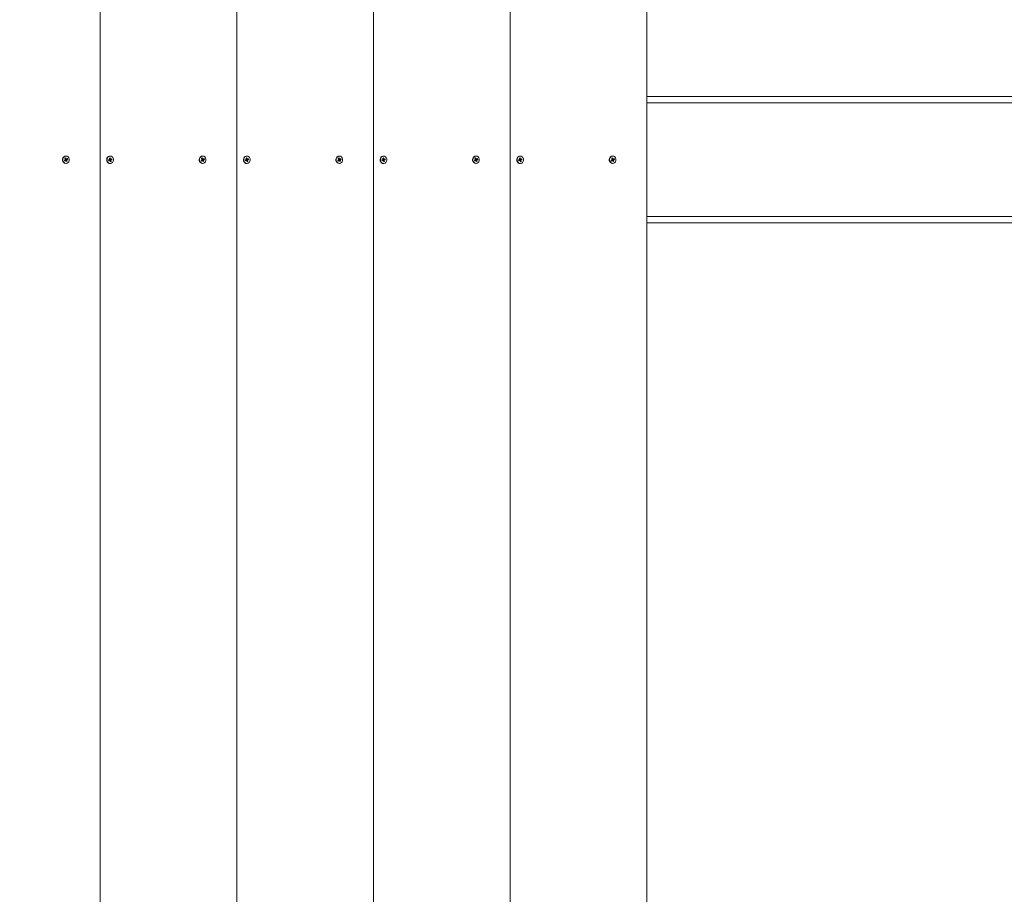
# Model space of a CAD drawing. Units: millimetres. Extents: x -734 to 6421, y -771 to 6221.
# Drawn here: x 1602 to 2187, y 1320 to 1839 of the extents above; entities that cross this region are included whole.
import ezdxf

# ---------------------------------------------------------------- set-up
doc = ezdxf.new("R2010")
doc.units = ezdxf.units.MM
doc.header["$LTSCALE"] = 45
doc.header["$PDSIZE"] = -1
doc.linetypes.add('SLD-Сплошная', pattern=[0])
doc.layers.add('ПРИМЕЧАНИЯ', color=7, linetype='SLD-Сплошная')
doc.styles.add('SLDTEXTSTYLE1', font='isocpeui.ttf')
doc.dimstyles.new('SLDDIMSTYLE2', dxfattribs={"dimtxt": 135, "dimasz": 135, "dimexe": 0, "dimexo": 0.0625, "dimgap": 33.75, "dimtad": 2, "dimdec": 0, "dimlfac": 1.333333, "dimrnd": 1e-09, "dimzin": 12, "dimdsep": 46, "dimtxsty": 'SLDTEXTSTYLE1', "dimsah": 1, "dimcen": 0.09, "dimadec": 0, "dimazin": 3, "dimtfac": 1, "dimtdec": 3, "dimtofl": 0, "dimtmove": 0, "dimatfit": 3, "dimfxl": 1, "dimfrac": 2, "dimtolj": 1, "dimtzin": 12, "dimarcsym": 0})

# ---------------------------------------------------------------- blocks, each defined once
blk = doc.blocks.new('_D_2')
at = {"layer": 'Defpoints', "color": 0, "transparency": 16777216}
for p in [(4818.23, 5839.27), (1974.23, -304.73), (6398.43, -304.73)]:
    blk.add_point(p, dxfattribs=at)
at = {"layer": 'ПРИМЕЧАНИЯ', "color": 0, "lineweight": -2, "transparency": 16777216}
for p, q in [((4818.29, 5839.27), (6398.43, 5839.27)), ((6398.43, 5704.27), (6398.43, -169.73)), ((1974.29, -304.73), (6398.43, -304.73))]:
    blk.add_line(p, q, dxfattribs=at)
at = {"layer": 'ПРИМЕЧАНИЯ', "color": 0, "transparency": 16777216}
for points in [[(6375.93, 5704.27), (6420.93, 5704.27), (6398.43, 5839.27)], [(6375.93, -169.73), (6420.93, -169.73), (6398.43, -304.73)]]:
    blk.add_solid(points, dxfattribs=at)
at = {"layer": 'ПРИМЕЧАНИЯ', "color": 0, "transparency": 16777216, "insert": (6229.68, 2767.27), "char_height": 135, "attachment_point": 2, "rotation": 90, "style": 'SLDTEXTSTYLE1'}
blk.add_mtext('\\A1;8192', dxfattribs=at)
blk = doc.blocks.new('_D_3')
at = {"layer": 'Defpoints', "color": 0, "transparency": 16777216}
for p in [(5943.23, 3664.27), (-325.01, 820.27), (-325.01, -748.79)]:
    blk.add_point(p, dxfattribs=at)
at = {"layer": 'ПРИМЕЧАНИЯ', "color": 0, "lineweight": -2, "transparency": 16777216}
for p, q in [((5943.23, 3664.2), (5943.23, -748.79)), ((-325.01, 820.2), (-325.01, -748.79)), ((5808.23, -748.79), (-190.01, -748.79))]:
    blk.add_line(p, q, dxfattribs=at)
at = {"layer": 'ПРИМЕЧАНИЯ', "color": 0, "transparency": 16777216}
for points in [[(-190.01, -726.29), (-190.01, -771.29), (-325.01, -748.79)], [(5808.23, -726.29), (5808.23, -771.29), (5943.23, -748.79)]]:
    blk.add_solid(points, dxfattribs=at)
at = {"layer": 'ПРИМЕЧАНИЯ', "color": 0, "transparency": 16777216, "insert": (2809.11, -580.04), "char_height": 135, "attachment_point": 2, "style": 'SLDTEXTSTYLE1'}
blk.add_mtext('\\A1;8358', dxfattribs=at)
blk = doc.blocks.new('_D_4')
at = {"layer": 'Defpoints', "color": 0, "transparency": 16777216}
for p in [(3643.99, 4714.27), (-562.69, 820.27), (799.99, 820.27)]:
    blk.add_point(p, dxfattribs=at)
at = {"layer": 'ПРИМЕЧАНИЯ', "color": 0, "lineweight": -2, "transparency": 16777216}
for p, q in [((3643.93, 4714.27), (-562.69, 4714.27)), ((-562.69, 4579.27), (-562.69, 955.27)), ((799.93, 820.27), (-562.69, 820.27))]:
    blk.add_line(p, q, dxfattribs=at)
at = {"layer": 'ПРИМЕЧАНИЯ', "color": 0, "transparency": 16777216}
for points in [[(-585.19, 4579.27), (-540.19, 4579.27), (-562.69, 4714.27)], [(-585.19, 955.27), (-540.19, 955.27), (-562.69, 820.27)]]:
    blk.add_solid(points, dxfattribs=at)
at = {"layer": 'ПРИМЕЧАНИЯ', "color": 0, "transparency": 16777216, "insert": (-731.44, 2767.27), "char_height": 135, "attachment_point": 2, "rotation": 90, "style": 'SLDTEXTSTYLE1'}
blk.add_mtext('\\A1;5192', dxfattribs=at)

msp = doc.modelspace()

# ---------------------------------------------------------------- linework, layer by layer
at = {"color": 7, "linetype": 'SLD-Сплошная', "lineweight": 15}
for p, q in [((1649.42, 820.27), (1649.42, 1870.27)), ((1730.61, 820.27), (1730.61, 1870.27)), ((1811.8, 820.27), (1811.8, 1870.27)), ((1892.99, 820.27), (1892.99, 1870.27)), ((1974.23, 820.27), (1974.23, 1870.27))]:
    msp.add_line(p, q, dxfattribs=at)
at = {"linetype": 'SLD-Сплошная', "lineweight": 15}
for p, q in [((1974.23, 1793.77), (3726.06, 1793.77)), ((3724.65, 1790.02), (1974.23, 1790.02)), ((1628.23, 1755.94), (1628.65, 1756.22)), ((1628.46, 1755.48), (1628.23, 1755.94)), ((1628.39, 1755.77), (1628.29, 1755.98)), ((1628.39, 1755.76), (1628.46, 1755.48)), ((1628.39, 1755.76), (1628.88, 1755.76)), ((1628.88, 1755.76), (1628.46, 1755.48)), ((1629.01, 1755.8), (1628.5, 1755.8)), ((1628.51, 1757.11), (1628.9, 1757.37)), ((1628.75, 1756.63), (1628.51, 1757.11)), ((1628.52, 1756.48), (1628.78, 1756.48)), ((1628.75, 1756.33), (1628.52, 1756.48)), ((1628.65, 1756.86), (1628.65, 1756.86)), ((1628.66, 1756.89), (1628.9, 1757.37)), ((1628.66, 1756.89), (1629.14, 1756.89)), ((1628.86, 1756.73), (1629.37, 1756.73)), ((1628.86, 1756.73), (1629.19, 1756.3)), ((1629.11, 1755.93), (1628.88, 1755.76)), ((1628.9, 1757.37), (1629.14, 1756.89)), ((1629, 1758.48), (1629, 1758.48)), ((1629.01, 1755.5), (1629.01, 1755.8)), ((1629.14, 1755.76), (1629.01, 1755.5)), ((1629.14, 1755.91), (1629.87, 1755.42)), ((1629.14, 1755.91), (1629.63, 1755.91)), ((1629.19, 1756.3), (1629.85, 1756.06)), ((1629.47, 1755.16), (1629.23, 1755.65)), ((1629.24, 1756.78), (1629.37, 1757.03)), ((1629.24, 1756.32), (1630.15, 1756.6)), ((1629.24, 1756.32), (1629.72, 1756.32)), ((1629.37, 1757.03), (1629.37, 1756.73)), ((1629.87, 1755.42), (1629.47, 1755.16)), ((1629.5, 1756.77), (1629.92, 1757.05)), ((1629.85, 1756.06), (1629.59, 1756.06)), ((1629.63, 1756.21), (1629.85, 1756.06)), ((1629.63, 1755.91), (1629.87, 1755.42)), ((1630.15, 1756.6), (1629.72, 1756.32)), ((1629.92, 1757.05), (1630.15, 1756.6)), ((1654.42, 1756.21), (1654.89, 1756.37)), ((1654.54, 1755.71), (1654.42, 1756.21)), ((1654.52, 1755.87), (1654.42, 1756.21)), ((1654.52, 1755.86), (1654.54, 1755.71)), ((1654.52, 1755.86), (1655.01, 1755.86)), ((1655.01, 1755.86), (1654.54, 1755.71)), ((1655.14, 1755.86), (1654.57, 1755.87)), ((1654.82, 1756.65), (1655.07, 1756.58)), ((1655, 1756.45), (1654.82, 1756.65)), ((1654.93, 1757.28), (1655.37, 1757.42)), ((1655.07, 1756.74), (1654.93, 1757.28)), ((1655.03, 1756.9), (1655.37, 1757.42)), ((1655.03, 1756.9), (1655.5, 1756.88)), ((1655.08, 1755.57), (1655.14, 1755.86)), ((1655.26, 1755.79), (1655.08, 1755.57)), ((1655.25, 1755.82), (1655.14, 1755.86)), ((1655.23, 1758.48), (1655.23, 1758.48)), ((1655.24, 1756.66), (1655.75, 1756.66)), ((1655.24, 1756.66), (1655.42, 1756.16)), ((1655.28, 1755.8), (1655.9, 1755.26)), ((1655.28, 1755.8), (1655.77, 1755.8)), ((1655.46, 1755.11), (1655.33, 1755.65)), ((1655.37, 1757.42), (1655.5, 1756.88)), ((1655.46, 1756.17), (1656.42, 1756.32)), ((1655.46, 1756.17), (1655.95, 1756.17)), ((1655.9, 1755.26), (1655.46, 1755.11)), ((1655.57, 1756.75), (1655.75, 1756.96)), ((1655.75, 1756.96), (1655.69, 1756.67)), ((1656.02, 1755.88), (1655.77, 1755.95)), ((1655.77, 1755.8), (1655.9, 1755.26)), ((1655.82, 1756.67), (1656.29, 1756.83)), ((1655.83, 1756.09), (1656.02, 1755.88)), ((1656.42, 1756.32), (1655.95, 1756.17)), ((1656.29, 1756.83), (1656.42, 1756.32)), ((1709.42, 1755.94), (1709.84, 1756.22)), ((1709.65, 1755.48), (1709.42, 1755.94)), ((1709.58, 1755.77), (1709.42, 1755.94)), ((1709.58, 1755.76), (1709.65, 1755.48)), ((1709.58, 1755.76), (1710.07, 1755.76)), ((1710.07, 1755.76), (1709.65, 1755.48)), ((1710.2, 1755.8), (1709.69, 1755.8)), ((1709.7, 1757.11), (1710.09, 1757.37)), ((1709.94, 1756.63), (1709.7, 1757.11)), ((1709.71, 1756.48), (1709.97, 1756.48)), ((1709.94, 1756.33), (1709.71, 1756.48)), ((1709.84, 1756.86), (1709.84, 1756.86)), ((1709.85, 1756.89), (1710.09, 1757.37)), ((1709.85, 1756.89), (1710.33, 1756.89)), ((1710.05, 1756.73), (1710.56, 1756.73)), ((1710.05, 1756.73), (1710.38, 1756.3)), ((1710.3, 1755.93), (1710.07, 1755.76)), ((1710.09, 1757.37), (1710.33, 1756.89)), ((1710.19, 1758.48), (1710.19, 1758.48)), ((1710.2, 1755.5), (1710.2, 1755.8)), ((1710.33, 1755.76), (1710.2, 1755.5)), ((1710.33, 1755.91), (1711.06, 1755.42)), ((1710.33, 1755.91), (1710.82, 1755.91)), ((1710.38, 1756.3), (1711.04, 1756.06)), ((1710.66, 1755.16), (1710.42, 1755.65)), ((1710.43, 1756.78), (1710.56, 1757.03)), ((1710.43, 1756.32), (1711.34, 1756.6)), ((1710.43, 1756.32), (1710.91, 1756.32)), ((1710.56, 1757.03), (1710.56, 1756.73)), ((1711.06, 1755.42), (1710.66, 1755.16)), ((1710.69, 1756.77), (1711.11, 1757.05)), ((1711.04, 1756.06), (1710.78, 1756.06)), ((1710.82, 1756.21), (1711.04, 1756.06)), ((1710.82, 1755.91), (1711.06, 1755.42)), ((1711.34, 1756.6), (1710.91, 1756.32)), ((1711.11, 1757.05), (1711.34, 1756.6)), ((1735.61, 1756.21), (1736.08, 1756.37)), ((1735.73, 1755.71), (1735.61, 1756.21)), ((1735.71, 1755.87), (1735.61, 1756.21)), ((1735.71, 1755.86), (1735.73, 1755.71)), ((1735.71, 1755.86), (1736.2, 1755.86)), ((1736.2, 1755.86), (1735.73, 1755.71)), ((1736.33, 1755.86), (1735.76, 1755.87)), ((1736.01, 1756.65), (1736.26, 1756.58)), ((1736.19, 1756.45), (1736.01, 1756.65)), ((1736.12, 1757.28), (1736.56, 1757.42)), ((1736.26, 1756.74), (1736.12, 1757.28)), ((1736.22, 1756.9), (1736.56, 1757.42)), ((1736.22, 1756.9), (1736.69, 1756.88)), ((1736.27, 1755.57), (1736.33, 1755.86)), ((1736.45, 1755.79), (1736.27, 1755.57)), ((1736.44, 1755.82), (1736.33, 1755.86)), ((1736.42, 1758.48), (1736.42, 1758.48)), ((1736.43, 1756.66), (1736.88, 1756.67)), ((1736.43, 1756.66), (1736.61, 1756.16)), ((1736.47, 1755.8), (1737.09, 1755.26)), ((1736.47, 1755.8), (1736.96, 1755.8)), ((1736.65, 1755.11), (1736.52, 1755.65)), ((1736.56, 1757.42), (1736.69, 1756.88)), ((1736.65, 1756.17), (1737.61, 1756.32)), ((1736.65, 1756.17), (1737.14, 1756.17)), ((1737.09, 1755.26), (1736.65, 1755.11)), ((1736.76, 1756.75), (1736.94, 1756.96)), ((1736.94, 1756.96), (1736.88, 1756.67)), ((1737.21, 1755.88), (1736.96, 1755.95)), ((1736.96, 1755.8), (1737.09, 1755.26)), ((1737.01, 1756.67), (1737.48, 1756.83)), ((1737.02, 1756.09), (1737.21, 1755.88)), ((1737.61, 1756.32), (1737.14, 1756.17)), ((1737.48, 1756.83), (1737.61, 1756.32)), ((1790.61, 1755.94), (1791.03, 1756.22)), ((1790.84, 1755.48), (1790.61, 1755.94)), ((1790.77, 1755.77), (1790.67, 1755.98)), ((1790.77, 1755.76), (1790.84, 1755.48)), ((1790.77, 1755.76), (1791.26, 1755.76)), ((1791.26, 1755.76), (1790.84, 1755.48)), ((1791.39, 1755.8), (1790.88, 1755.8)), ((1790.89, 1757.11), (1791.28, 1757.37)), ((1791.13, 1756.63), (1790.89, 1757.11)), ((1790.9, 1756.48), (1791.16, 1756.48)), ((1791.13, 1756.33), (1790.9, 1756.48)), ((1791.03, 1756.86), (1791.03, 1756.86)), ((1791.04, 1756.89), (1791.28, 1757.37)), ((1791.04, 1756.89), (1791.52, 1756.89)), ((1791.24, 1756.73), (1791.75, 1756.73)), ((1791.24, 1756.73), (1791.57, 1756.3)), ((1791.49, 1755.93), (1791.26, 1755.76)), ((1791.28, 1757.37), (1791.52, 1756.89)), ((1791.38, 1758.48), (1791.38, 1758.48)), ((1791.39, 1755.5), (1791.39, 1755.8)), ((1791.52, 1755.76), (1791.39, 1755.5)), ((1791.52, 1755.91), (1792.25, 1755.42)), ((1791.52, 1755.91), (1792.01, 1755.91)), ((1791.57, 1756.3), (1792.23, 1756.06)), ((1791.85, 1755.16), (1791.61, 1755.65)), ((1791.62, 1756.78), (1791.75, 1757.03)), ((1791.62, 1756.32), (1792.53, 1756.6)), ((1791.62, 1756.32), (1792.1, 1756.32)), ((1791.75, 1757.03), (1791.75, 1756.73)), ((1792.25, 1755.42), (1791.85, 1755.16)), ((1791.88, 1756.77), (1792.3, 1757.05)), ((1792.23, 1756.06), (1791.97, 1756.06)), ((1792.01, 1756.21), (1792.23, 1756.06)), ((1792.01, 1755.91), (1792.25, 1755.42)), ((1792.53, 1756.6), (1792.1, 1756.32)), ((1792.3, 1757.05), (1792.53, 1756.6)), ((1816.8, 1756.21), (1817.27, 1756.37)), ((1816.92, 1755.71), (1816.8, 1756.21)), ((1816.9, 1755.87), (1816.8, 1756.21)), ((1816.9, 1755.86), (1816.92, 1755.71)), ((1816.9, 1755.86), (1817.39, 1755.86)), ((1817.39, 1755.86), (1816.92, 1755.71)), ((1817.52, 1755.86), (1816.95, 1755.87)), ((1817.2, 1756.65), (1817.45, 1756.58)), ((1817.38, 1756.45), (1817.2, 1756.65)), ((1817.31, 1757.28), (1817.75, 1757.42)), ((1817.45, 1756.74), (1817.31, 1757.28)), ((1817.41, 1756.9), (1817.75, 1757.42)), ((1817.41, 1756.9), (1817.88, 1756.88)), ((1817.46, 1755.57), (1817.52, 1755.86)), ((1817.64, 1755.79), (1817.46, 1755.57)), ((1817.63, 1755.82), (1817.52, 1755.86)), ((1817.61, 1758.48), (1817.61, 1758.48)), ((1817.62, 1756.66), (1818.07, 1756.67)), ((1817.62, 1756.66), (1817.8, 1756.16)), ((1817.66, 1755.8), (1818.28, 1755.26)), ((1817.66, 1755.8), (1818.15, 1755.8)), ((1817.84, 1755.11), (1817.71, 1755.65)), ((1817.75, 1757.42), (1817.88, 1756.88)), ((1817.84, 1756.17), (1818.8, 1756.32)), ((1817.84, 1756.17), (1818.33, 1756.17)), ((1818.28, 1755.26), (1817.84, 1755.11)), ((1817.95, 1756.75), (1818.13, 1756.96)), ((1818.13, 1756.96), (1818.07, 1756.67)), ((1818.4, 1755.88), (1818.15, 1755.95)), ((1818.15, 1755.8), (1818.28, 1755.26)), ((1818.2, 1756.67), (1818.67, 1756.83)), ((1818.21, 1756.09), (1818.4, 1755.88)), ((1818.8, 1756.32), (1818.33, 1756.17)), ((1818.67, 1756.83), (1818.8, 1756.32)), ((1871.8, 1755.94), (1872.22, 1756.22)), ((1872.02, 1755.48), (1871.8, 1755.94)), ((1871.96, 1755.77), (1871.8, 1755.94)), ((1871.96, 1755.76), (1872.02, 1755.48)), ((1871.96, 1755.76), (1872.45, 1755.76)), ((1872.45, 1755.76), (1872.02, 1755.48)), ((1872.58, 1755.8), (1872.07, 1755.8)), ((1872.08, 1757.11), (1872.47, 1757.37)), ((1872.32, 1756.63), (1872.08, 1757.11)), ((1872.09, 1756.48), (1872.35, 1756.48)), ((1872.32, 1756.33), (1872.09, 1756.48)), ((1872.22, 1756.86), (1872.22, 1756.86)), ((1872.23, 1756.89), (1872.47, 1757.37)), ((1872.23, 1756.89), (1872.71, 1756.89)), ((1872.43, 1756.73), (1872.94, 1756.73)), ((1872.43, 1756.73), (1872.76, 1756.3)), ((1872.47, 1757.37), (1872.71, 1756.89)), ((1872.68, 1755.93), (1872.48, 1755.8)), ((1872.57, 1758.48), (1872.57, 1758.48)), ((1872.58, 1755.5), (1872.58, 1755.8)), ((1872.71, 1755.76), (1872.58, 1755.5)), ((1872.71, 1755.91), (1873.44, 1755.42)), ((1872.71, 1755.91), (1873.2, 1755.91)), ((1872.76, 1756.3), (1873.42, 1756.06)), ((1873.04, 1755.16), (1872.8, 1755.65)), ((1872.81, 1756.78), (1872.94, 1757.03)), ((1872.81, 1756.32), (1873.72, 1756.6)), ((1872.81, 1756.32), (1873.29, 1756.32)), ((1872.94, 1757.03), (1872.94, 1756.73)), ((1873.44, 1755.42), (1873.04, 1755.16)), ((1873.07, 1756.77), (1873.49, 1757.05)), ((1873.42, 1756.06), (1873.16, 1756.06)), ((1873.2, 1756.21), (1873.42, 1756.06)), ((1873.2, 1755.91), (1873.44, 1755.42)), ((1873.72, 1756.6), (1873.29, 1756.32)), ((1873.49, 1757.05), (1873.72, 1756.6)), ((1897.99, 1756.21), (1898.46, 1756.37)), ((1898.11, 1755.71), (1897.99, 1756.21)), ((1898.09, 1755.87), (1897.99, 1756.21)), ((1898.09, 1755.86), (1898.11, 1755.71)), ((1898.09, 1755.86), (1898.58, 1755.86)), ((1898.58, 1755.86), (1898.11, 1755.71)), ((1898.71, 1755.86), (1898.14, 1755.87)), ((1898.39, 1756.65), (1898.64, 1756.58)), ((1898.57, 1756.45), (1898.39, 1756.65)), ((1898.5, 1757.28), (1898.94, 1757.42)), ((1898.64, 1756.74), (1898.5, 1757.28)), ((1898.6, 1756.9), (1898.94, 1757.42)), ((1898.6, 1756.9), (1899.07, 1756.88)), ((1898.65, 1755.57), (1898.71, 1755.86)), ((1898.83, 1755.79), (1898.65, 1755.57)), ((1898.82, 1755.82), (1898.74, 1755.8)), ((1898.8, 1758.48), (1898.8, 1758.48)), ((1898.81, 1756.66), (1899.26, 1756.67)), ((1898.81, 1756.66), (1898.99, 1756.16)), ((1898.85, 1755.8), (1899.47, 1755.26)), ((1898.85, 1755.8), (1899.34, 1755.8)), ((1899.03, 1755.11), (1898.9, 1755.65)), ((1898.94, 1757.42), (1899.07, 1756.88)), ((1899.03, 1756.17), (1899.99, 1756.32)), ((1899.03, 1756.17), (1899.52, 1756.17)), ((1899.47, 1755.26), (1899.03, 1755.11)), ((1899.14, 1756.75), (1899.32, 1756.96)), ((1899.32, 1756.96), (1899.26, 1756.67)), ((1899.59, 1755.88), (1899.34, 1755.95)), ((1899.34, 1755.8), (1899.47, 1755.26)), ((1899.39, 1756.67), (1899.86, 1756.83)), ((1899.4, 1756.09), (1899.59, 1755.88)), ((1899.99, 1756.32), (1899.52, 1756.17)), ((1899.86, 1756.83), (1899.99, 1756.32)), ((1952.99, 1755.94), (1953.41, 1756.22)), ((1953.21, 1755.48), (1952.99, 1755.94)), ((1953.15, 1755.77), (1952.99, 1755.94)), ((1953.15, 1755.76), (1953.21, 1755.48)), ((1953.15, 1755.76), (1953.64, 1755.76)), ((1953.64, 1755.76), (1953.21, 1755.48)), ((1953.77, 1755.8), (1953.26, 1755.8)), ((1953.27, 1757.11), (1953.66, 1757.37)), ((1953.51, 1756.63), (1953.27, 1757.11)), ((1953.28, 1756.48), (1953.54, 1756.48)), ((1953.51, 1756.33), (1953.28, 1756.48)), ((1953.41, 1756.86), (1953.41, 1756.86)), ((1953.42, 1756.89), (1953.66, 1757.37)), ((1953.42, 1756.89), (1953.9, 1756.89)), ((1953.62, 1756.73), (1954.13, 1756.73)), ((1953.62, 1756.73), (1953.95, 1756.3)), ((1953.66, 1757.37), (1953.9, 1756.89)), ((1953.87, 1755.93), (1953.67, 1755.8)), ((1953.76, 1758.48), (1953.76, 1758.48)), ((1953.77, 1755.5), (1953.77, 1755.8)), ((1953.9, 1755.76), (1953.77, 1755.5)), ((1953.9, 1755.91), (1954.63, 1755.42)), ((1953.9, 1755.91), (1954.39, 1755.91)), ((1953.95, 1756.3), (1954.61, 1756.06)), ((1954.23, 1755.16), (1953.99, 1755.65)), ((1954, 1756.78), (1954.13, 1757.03)), ((1954, 1756.32), (1954.91, 1756.6)), ((1954, 1756.32), (1954.48, 1756.32)), ((1954.13, 1757.03), (1954.13, 1756.73)), ((1954.63, 1755.42), (1954.23, 1755.16)), ((1954.26, 1756.77), (1954.68, 1757.05)), ((1954.61, 1756.06), (1954.35, 1756.06)), ((1954.39, 1756.21), (1954.61, 1756.06)), ((1954.39, 1755.91), (1954.63, 1755.42)), ((1954.91, 1756.6), (1954.48, 1756.32)), ((1954.68, 1757.05), (1954.91, 1756.6)), ((1629, 1754.05), (1629, 1754.05)), ((1655.23, 1754.05), (1655.23, 1754.05)), ((1710.19, 1754.05), (1710.19, 1754.05)), ((1736.42, 1754.05), (1736.42, 1754.05)), ((1791.38, 1754.05), (1791.38, 1754.05)), ((1817.61, 1754.05), (1817.61, 1754.05)), ((1872.57, 1754.05), (1872.57, 1754.05)), ((1898.8, 1754.05), (1898.8, 1754.05)), ((1953.76, 1754.05), (1953.76, 1754.05)), ((1974.23, 1722.52), (3724.65, 1722.52)), ((3726.06, 1718.77), (1974.23, 1718.77))]:
    msp.add_line(p, q, dxfattribs=at)
at = {"linetype": 'SLD-Сплошная', "lineweight": 15, "flags": 128}
for points in [[(1629, 1758.48), (1628.35, 1758.35), (1627.78, 1757.97), (1627.35, 1757.38), (1627.12, 1756.66), (1627.11, 1755.89), (1627.34, 1755.17), (1627.76, 1754.58), (1628.34, 1754.19), (1628.99, 1754.05), (1629, 1754.05)], [(1630.85, 1757.36), (1630.43, 1757.96), (1629.85, 1758.34), (1629.2, 1758.48), (1628.54, 1758.35), (1627.96, 1757.97), (1627.53, 1757.38), (1627.3, 1756.66), (1627.3, 1755.89), (1627.52, 1755.17), (1627.95, 1754.58), (1628.52, 1754.19), (1629.18, 1754.05), (1629.84, 1754.18), (1630.41, 1754.57), (1630.84, 1755.15), (1631.07, 1755.87), (1631.08, 1756.64), (1630.85, 1757.36)], [(1655.23, 1758.48), (1655.04, 1758.47), (1654.4, 1758.26), (1653.86, 1757.81), (1653.48, 1757.17), (1653.32, 1756.43), (1653.39, 1755.66), (1653.68, 1754.97), (1654.15, 1754.44), (1654.76, 1754.12), (1655.23, 1754.05)], [(1657.26, 1756.87), (1656.97, 1757.56), (1656.49, 1758.1), (1655.89, 1758.41), (1655.22, 1758.47), (1654.58, 1758.26), (1654.04, 1757.81), (1653.67, 1757.17), (1653.51, 1756.43), (1653.57, 1755.66), (1653.86, 1754.97), (1654.34, 1754.44), (1654.95, 1754.12), (1655.61, 1754.07), (1656.25, 1754.27), (1656.79, 1754.72), (1657.16, 1755.36), (1657.33, 1756.1), (1657.26, 1756.87)], [(1654.57, 1755.87), (1654.57, 1755.87), (1654.52, 1755.87)], [(1710.19, 1758.48), (1709.54, 1758.35), (1708.97, 1757.97), (1708.54, 1757.38), (1708.31, 1756.66), (1708.3, 1755.89), (1708.53, 1755.17), (1708.95, 1754.58), (1709.53, 1754.19), (1710.18, 1754.05), (1710.19, 1754.05)], [(1712.04, 1757.36), (1711.62, 1757.96), (1711.04, 1758.34), (1710.39, 1758.48), (1709.73, 1758.35), (1709.15, 1757.97), (1708.72, 1757.38), (1708.49, 1756.66), (1708.49, 1755.89), (1708.71, 1755.17), (1709.14, 1754.58), (1709.71, 1754.19), (1710.37, 1754.05), (1711.03, 1754.18), (1711.6, 1754.57), (1712.03, 1755.15), (1712.26, 1755.87), (1712.27, 1756.64), (1712.04, 1757.36)], [(1736.42, 1758.48), (1736.23, 1758.47), (1735.59, 1758.26), (1735.05, 1757.81), (1734.67, 1757.17), (1734.51, 1756.43), (1734.58, 1755.66), (1734.87, 1754.97), (1735.34, 1754.44), (1735.95, 1754.12), (1736.42, 1754.05)], [(1738.45, 1756.87), (1738.16, 1757.56), (1737.68, 1758.1), (1737.08, 1758.41), (1736.41, 1758.47), (1735.77, 1758.26), (1735.23, 1757.81), (1734.86, 1757.17), (1734.7, 1756.43), (1734.76, 1755.66), (1735.05, 1754.97), (1735.53, 1754.44), (1736.14, 1754.12), (1736.8, 1754.07), (1737.44, 1754.27), (1737.98, 1754.72), (1738.35, 1755.36), (1738.52, 1756.1), (1738.45, 1756.87)], [(1735.76, 1755.87), (1735.76, 1755.87), (1735.71, 1755.87)], [(1791.38, 1758.48), (1790.73, 1758.35), (1790.16, 1757.97), (1789.73, 1757.38), (1789.5, 1756.66), (1789.49, 1755.89), (1789.72, 1755.17), (1790.14, 1754.58), (1790.72, 1754.19), (1791.37, 1754.05), (1791.38, 1754.05)], [(1793.23, 1757.36), (1792.81, 1757.96), (1792.23, 1758.34), (1791.58, 1758.48), (1790.92, 1758.35), (1790.34, 1757.97), (1789.91, 1757.38), (1789.68, 1756.66), (1789.68, 1755.89), (1789.9, 1755.17), (1790.33, 1754.58), (1790.9, 1754.19), (1791.56, 1754.05), (1792.22, 1754.18), (1792.79, 1754.57), (1793.22, 1755.15), (1793.45, 1755.87), (1793.46, 1756.64), (1793.23, 1757.36)], [(1817.61, 1758.48), (1817.42, 1758.47), (1816.78, 1758.26), (1816.24, 1757.81), (1815.86, 1757.17), (1815.7, 1756.43), (1815.77, 1755.66), (1816.05, 1754.97), (1816.53, 1754.44), (1817.14, 1754.12), (1817.61, 1754.05)], [(1819.64, 1756.87), (1819.35, 1757.56), (1818.87, 1758.1), (1818.27, 1758.41), (1817.6, 1758.47), (1816.96, 1758.26), (1816.42, 1757.81), (1816.05, 1757.17), (1815.89, 1756.43), (1815.95, 1755.66), (1816.24, 1754.97), (1816.72, 1754.44), (1817.33, 1754.12), (1817.99, 1754.07), (1818.63, 1754.27), (1819.17, 1754.72), (1819.54, 1755.36), (1819.71, 1756.1), (1819.64, 1756.87)], [(1816.95, 1755.87), (1816.95, 1755.87), (1816.9, 1755.87)], [(1872.57, 1758.48), (1871.92, 1758.35), (1871.35, 1757.97), (1870.92, 1757.38), (1870.69, 1756.66), (1870.68, 1755.89), (1870.91, 1755.17), (1871.33, 1754.58), (1871.91, 1754.19), (1872.56, 1754.05), (1872.57, 1754.05)], [(1874.42, 1757.36), (1874, 1757.96), (1873.42, 1758.34), (1872.77, 1758.48), (1872.11, 1758.35), (1871.53, 1757.97), (1871.1, 1757.38), (1870.87, 1756.66), (1870.87, 1755.89), (1871.09, 1755.17), (1871.52, 1754.58), (1872.09, 1754.19), (1872.75, 1754.05), (1873.41, 1754.18), (1873.98, 1754.57), (1874.41, 1755.15), (1874.64, 1755.87), (1874.65, 1756.64), (1874.42, 1757.36)], [(1898.8, 1758.48), (1898.61, 1758.47), (1897.97, 1758.26), (1897.43, 1757.81), (1897.05, 1757.17), (1896.89, 1756.43), (1896.96, 1755.66), (1897.24, 1754.97), (1897.72, 1754.44), (1898.33, 1754.12), (1898.8, 1754.05)], [(1900.83, 1756.87), (1900.54, 1757.56), (1900.06, 1758.1), (1899.46, 1758.41), (1898.79, 1758.47), (1898.15, 1758.26), (1897.61, 1757.81), (1897.24, 1757.17), (1897.08, 1756.43), (1897.14, 1755.66), (1897.43, 1754.97), (1897.91, 1754.44), (1898.52, 1754.12), (1899.18, 1754.07), (1899.82, 1754.27), (1900.36, 1754.72), (1900.73, 1755.36), (1900.9, 1756.1), (1900.83, 1756.87)], [(1898.14, 1755.87), (1898.14, 1755.87), (1898.09, 1755.87)], [(1953.76, 1758.48), (1953.11, 1758.35), (1952.54, 1757.97), (1952.11, 1757.38), (1951.88, 1756.66), (1951.87, 1755.89), (1952.1, 1755.17), (1952.52, 1754.58), (1953.1, 1754.19), (1953.75, 1754.05), (1953.76, 1754.05)], [(1955.61, 1757.36), (1955.19, 1757.96), (1954.61, 1758.34), (1953.96, 1758.48), (1953.3, 1758.35), (1952.72, 1757.97), (1952.29, 1757.38), (1952.06, 1756.66), (1952.06, 1755.89), (1952.28, 1755.17), (1952.71, 1754.58), (1953.28, 1754.19), (1953.94, 1754.05), (1954.59, 1754.18), (1955.17, 1754.57), (1955.6, 1755.15), (1955.83, 1755.87), (1955.84, 1756.64), (1955.61, 1757.36)]]:
    msp.add_lwpolyline(points, dxfattribs=at)
at = {"linetype": 'SLD-Сплошная', "lineweight": 15}
for centre, radius, start, end in [((1628.5, 1755.57), 0.23, 90.03455, 118.25992), ((1628.87, 1756.99), 0.252, 209.20177, 268.52542), ((1628.5, 1756.45), 0.282, 303.92147, 333.7731), ((1628.45, 1756.48), 0.336, 359.58311, 26.05197), ((1629.01, 1755.57), 0.233, 89.92153, 123.80182), ((1629.41, 1756.06), 0.327, 130.99854, 202.3991), ((1629.4, 1757.01), 0.283, 205.71418, 235.5037), ((1628.98, 1755.53), 0.284, 25.75958, 55.45831), ((1629.37, 1756.97), 0.234, 270.04167, 303.77572), ((1629.93, 1756.06), 0.337, 179.60443, 206.0159), ((1629.88, 1756.08), 0.282, 123.92147, 153.7731), ((1654.81, 1756.61), 0.255, 288.567, 320.4952), ((1655.08, 1755.64), 0.228, 73.73366, 108.09477), ((1654.73, 1756.66), 0.345, 347.65981, 13.65955), ((1655.24, 1756.9), 0.243, 223.59707, 270.33361), ((1655.56, 1755.88), 0.309, 117.01186, 191.32944), ((1655.03, 1755.58), 0.312, 13.38139, 41.21384), ((1655.81, 1756.95), 0.312, 193.3748, 221.22044), ((1655.75, 1756.89), 0.227, 253.67998, 288.14846), ((1656.1, 1755.88), 0.345, 167.70474, 193.68138), ((1656.03, 1755.92), 0.256, 108.63433, 140.42787), ((1709.69, 1755.57), 0.229, 90.02978, 118.28709), ((1710.06, 1756.99), 0.252, 209.15653, 268.5494), ((1709.68, 1756.45), 0.283, 303.9662, 333.67522), ((1709.64, 1756.48), 0.335, 359.58246, 26.1175), ((1710.2, 1755.57), 0.234, 89.9448, 123.77855), ((1710.6, 1756.06), 0.327, 131.02081, 202.37683), ((1710.59, 1757.01), 0.283, 205.77782, 235.49356), ((1710.17, 1755.52), 0.284, 25.82322, 55.44816), ((1710.56, 1756.97), 0.235, 270.05725, 303.73822), ((1711.12, 1756.06), 0.336, 179.60372, 206.08146), ((1711.07, 1756.08), 0.283, 123.9662, 153.67522), ((1735.99, 1756.61), 0.255, 288.59487, 320.46733), ((1736.27, 1755.64), 0.228, 73.74536, 108.08308), ((1735.92, 1756.65), 0.346, 347.71458, 13.67074), ((1736.43, 1756.91), 0.244, 223.67049, 270.26019), ((1736.75, 1755.88), 0.31, 117.04139, 191.29991), ((1736.22, 1755.58), 0.311, 13.33258, 41.26265), ((1737, 1756.95), 0.313, 193.42332, 221.17191), ((1736.94, 1756.89), 0.227, 253.66819, 288.16024), ((1737.29, 1755.88), 0.345, 167.64989, 193.67023), ((1737.22, 1755.93), 0.256, 108.6066, 140.4556), ((1790.88, 1755.57), 0.229, 90.00744, 118.28704), ((1791.25, 1756.99), 0.252, 209.20177, 268.52542), ((1790.88, 1756.45), 0.282, 303.92147, 333.7731), ((1790.83, 1756.48), 0.336, 359.58311, 26.05197), ((1791.39, 1755.57), 0.233, 89.8933, 123.83005), ((1791.79, 1756.06), 0.327, 130.99854, 202.3991), ((1791.78, 1757.01), 0.283, 205.71418, 235.5037), ((1791.36, 1755.53), 0.284, 25.75958, 55.45831), ((1791.75, 1756.97), 0.235, 270.04793, 303.74755), ((1792.31, 1756.06), 0.337, 179.60443, 206.0159), ((1792.26, 1756.08), 0.282, 123.92147, 153.7731), ((1817.18, 1756.61), 0.255, 288.59487, 320.46733), ((1817.46, 1755.64), 0.228, 73.75062, 108.07659), ((1817.11, 1756.65), 0.343, 347.61368, 13.77164), ((1817.62, 1756.9), 0.243, 223.5969, 270.35456), ((1817.94, 1755.88), 0.309, 117.01186, 191.32944), ((1817.41, 1755.58), 0.313, 13.43828, 41.15695), ((1818.19, 1756.95), 0.312, 193.3748, 221.22044), ((1818.13, 1756.89), 0.227, 253.67998, 288.14846), ((1818.48, 1755.88), 0.345, 167.70474, 193.68138), ((1818.41, 1755.92), 0.256, 108.63433, 140.42787), ((1872.07, 1755.57), 0.229, 90.02978, 118.28709), ((1872.44, 1756.99), 0.252, 209.20942, 268.51777), ((1872.06, 1756.45), 0.283, 303.9662, 333.67522), ((1872.02, 1756.48), 0.335, 359.58246, 26.1175), ((1872.58, 1755.57), 0.233, 89.93067, 123.79269), ((1872.98, 1756.06), 0.327, 131.02081, 202.37683), ((1872.97, 1757.01), 0.283, 205.77782, 235.49356), ((1872.55, 1755.52), 0.284, 25.82322, 55.44816), ((1872.94, 1756.97), 0.235, 270.07139, 303.72408), ((1873.5, 1756.06), 0.336, 179.60372, 206.08146), ((1873.45, 1756.08), 0.283, 123.9662, 153.67522), ((1898.37, 1756.61), 0.256, 288.6217, 320.44051), ((1898.65, 1755.64), 0.228, 73.74536, 108.08308), ((1898.3, 1756.65), 0.346, 347.71458, 13.67074), ((1898.81, 1756.91), 0.244, 223.67049, 270.26019), ((1899.13, 1755.88), 0.31, 117.04139, 191.29991), ((1898.6, 1755.58), 0.311, 13.33258, 41.26265), ((1899.38, 1756.95), 0.313, 193.42332, 221.17191), ((1899.32, 1756.89), 0.227, 253.66819, 288.16024), ((1899.67, 1755.88), 0.345, 167.64989, 193.67023), ((1899.6, 1755.92), 0.257, 108.64642, 140.37439), ((1953.26, 1755.57), 0.229, 90.00744, 118.28704), ((1953.63, 1756.99), 0.252, 209.20177, 268.52542), ((1953.26, 1756.45), 0.282, 303.92147, 333.7731), ((1953.21, 1756.48), 0.336, 359.58311, 26.05197), ((1953.77, 1755.57), 0.233, 89.91496, 123.83027), ((1954.17, 1756.06), 0.327, 131.03735, 202.38639), ((1954.16, 1757.01), 0.283, 205.71418, 235.5037), ((1953.74, 1755.53), 0.284, 25.75958, 55.45831), ((1954.13, 1756.97), 0.235, 270.04793, 303.74755), ((1954.69, 1756.06), 0.337, 179.60443, 206.0159), ((1954.64, 1756.08), 0.282, 123.92147, 153.7731)]:
    msp.add_arc(centre, radius, start, end, dxfattribs=at)
for centre, major_axis, ratio, start_param, end_param in [((1628.52, 1755.5), (-0.13, 0.3), 0.096092, 0.389127, 0.477232), ((1628.52, 1756.48), (1.74, 0.3), 0.025924, 4.739534, 4.858242), ((1628.88, 1757.03), (0.249, 0.293), 0.266188, 2.312469, 2.400574), ((1629.37, 1757.03), (1.5, 0.18), 0.161475, 4.343721, 4.60552), ((1629.37, 1757.03), (1.97, 0), 0.15195, 4.450072, 4.711871), ((1629.01, 1755.5), (1.94, -0.14), 0.137611, 1.51299, 1.579868), ((1629.37, 1756.06), (0.438, -0.206), 0.498694, 4.328885, 4.41699), ((1629.85, 1756.06), (1.86, 0.24), 0.095965, 1.679343, 1.941142), ((1629.85, 1756.06), (1.73, -0.3), 0.02444, 4.304285, 4.566084), ((1629.37, 1756.06), (0.498, 0.113), 0.558014, 1.70476, 1.792865), ((1654.59, 1755.57), (-0.071, 0.3), 0.030978, 0.180266, 0.268371), ((1654.82, 1756.65), (1.8, 0.28), 0.061809, 4.752294, 4.843496), ((1655.08, 1755.57), (1.91, -0.19), 0.121326, 1.487896, 1.534058), ((1655.75, 1756.96), (1.54, 0.24), 0.11998, 4.314174, 4.575974), ((1655.75, 1756.96), (1.97, -0.07), 0.148796, 4.423141, 4.68494), ((1655.53, 1755.88), (0.4, -0.237), 0.458456, 4.242549, 4.330654), ((1656.02, 1755.88), (1.9, 0.2), 0.119077, 1.656454, 1.918253), ((1656.02, 1755.88), (1.67, -0.3), 0.016775, 1.725204, 1.987004), ((1655.53, 1755.88), (0.513, 0.061), 0.571874, 1.640365, 1.72847), ((1709.71, 1755.5), (-0.13, 0.3), 0.096092, 0.389127, 0.477232), ((1709.71, 1756.48), (1.74, 0.3), 0.025924, 4.739534, 4.858242), ((1710.07, 1757.03), (0.249, 0.293), 0.266188, 2.312469, 2.400574), ((1710.56, 1757.03), (1.5, 0.18), 0.161475, 4.343721, 4.60552), ((1710.56, 1757.03), (1.97, 0), 0.15195, 4.450072, 4.711871), ((1710.2, 1755.5), (1.94, -0.14), 0.137611, 1.51299, 1.579868), ((1710.56, 1756.06), (0.438, -0.206), 0.498694, 4.328885, 4.41699), ((1711.04, 1756.06), (1.86, 0.24), 0.095965, 1.679343, 1.941142), ((1711.04, 1756.06), (1.73, -0.3), 0.02444, 4.304285, 4.566084), ((1710.56, 1756.06), (0.498, 0.113), 0.558014, 1.70476, 1.792865), ((1735.78, 1755.57), (-0.071, 0.3), 0.030978, 0.180266, 0.268371), ((1736.01, 1756.65), (1.8, 0.28), 0.061809, 4.752294, 4.843496), ((1736.27, 1755.57), (1.91, -0.19), 0.121326, 1.487896, 1.534058), ((1736.94, 1756.96), (1.54, 0.24), 0.11998, 4.314174, 4.575974), ((1736.94, 1756.96), (1.97, -0.07), 0.148796, 4.423141, 4.68494), ((1736.72, 1755.88), (0.4, -0.237), 0.458456, 4.242549, 4.330654), ((1737.21, 1755.88), (1.9, 0.2), 0.119077, 1.656454, 1.918253), ((1737.21, 1755.88), (1.67, -0.3), 0.016775, 1.725204, 1.987004), ((1736.72, 1755.88), (0.513, 0.061), 0.571874, 1.640365, 1.72847), ((1790.9, 1755.5), (-0.13, 0.3), 0.096092, 0.389127, 0.477232), ((1790.9, 1756.48), (1.74, 0.3), 0.025924, 4.739534, 4.858242), ((1791.26, 1757.03), (0.249, 0.293), 0.266188, 2.312469, 2.400574), ((1791.75, 1757.03), (1.5, 0.18), 0.161475, 4.343721, 4.60552), ((1791.75, 1757.03), (1.97, 0), 0.15195, 4.450072, 4.711871), ((1791.39, 1755.5), (1.94, -0.14), 0.137611, 1.51299, 1.579868), ((1791.75, 1756.06), (0.438, -0.206), 0.498694, 4.328885, 4.41699), ((1792.23, 1756.06), (1.86, 0.24), 0.095965, 1.679343, 1.941142), ((1792.23, 1756.06), (1.73, -0.3), 0.02444, 4.304285, 4.566084), ((1791.75, 1756.06), (0.498, 0.113), 0.558014, 1.70476, 1.792865), ((1816.97, 1755.57), (-0.071, 0.3), 0.030978, 0.180266, 0.268371), ((1817.2, 1756.65), (1.8, 0.28), 0.061809, 4.752294, 4.843496), ((1817.46, 1755.57), (1.91, -0.19), 0.121326, 1.487896, 1.534058), ((1818.13, 1756.96), (1.54, 0.24), 0.11998, 4.314174, 4.575974), ((1818.13, 1756.96), (1.97, -0.07), 0.148796, 4.423141, 4.68494), ((1817.91, 1755.88), (0.4, -0.237), 0.458456, 4.242549, 4.330654), ((1818.4, 1755.88), (1.9, 0.2), 0.119077, 1.656454, 1.918253), ((1818.4, 1755.88), (1.67, -0.3), 0.016775, 1.725204, 1.987004), ((1817.91, 1755.88), (0.513, 0.061), 0.571874, 1.640365, 1.72847), ((1872.09, 1755.5), (-0.13, 0.3), 0.096092, 0.389127, 0.477232), ((1872.09, 1756.48), (1.74, 0.3), 0.025924, 4.739534, 4.858242), ((1872.45, 1757.03), (0.249, 0.293), 0.266188, 2.312469, 2.400574), ((1872.94, 1757.03), (1.5, 0.18), 0.161475, 4.343721, 4.60552), ((1872.94, 1757.03), (1.97, 0), 0.15195, 4.450072, 4.711871), ((1872.58, 1755.5), (1.94, -0.14), 0.137611, 1.51299, 1.579868), ((1872.94, 1756.06), (0.438, -0.206), 0.498694, 4.328885, 4.41699), ((1873.42, 1756.06), (1.86, 0.24), 0.095965, 1.679343, 1.941142), ((1873.42, 1756.06), (1.73, -0.3), 0.02444, 4.304285, 4.566084), ((1872.94, 1756.06), (0.498, 0.113), 0.558014, 1.70476, 1.792865), ((1898.16, 1755.57), (-0.071, 0.3), 0.030978, 0.180266, 0.268371), ((1898.39, 1756.65), (1.8, 0.28), 0.061809, 4.752294, 4.843496), ((1898.65, 1755.57), (1.91, -0.19), 0.121326, 1.487896, 1.534058), ((1899.32, 1756.96), (1.54, 0.24), 0.11998, 4.314174, 4.575974), ((1899.32, 1756.96), (1.97, -0.07), 0.148796, 4.423141, 4.68494), ((1899.1, 1755.88), (0.4, -0.237), 0.458456, 4.242549, 4.330654), ((1899.59, 1755.88), (1.9, 0.2), 0.119077, 1.656454, 1.918253), ((1899.59, 1755.88), (1.67, -0.3), 0.016775, 1.725204, 1.987004), ((1899.1, 1755.88), (0.513, 0.061), 0.571874, 1.640365, 1.72847), ((1953.28, 1755.5), (-0.13, 0.3), 0.096092, 0.389127, 0.477232), ((1953.28, 1756.48), (1.74, 0.3), 0.025924, 4.739534, 4.858242), ((1953.64, 1757.03), (0.249, 0.293), 0.266188, 2.312469, 2.400574), ((1954.13, 1757.03), (1.5, 0.18), 0.161475, 4.343721, 4.60552), ((1954.13, 1757.03), (1.97, 0), 0.15195, 4.450072, 4.711871), ((1953.77, 1755.5), (1.94, -0.14), 0.137611, 1.51299, 1.579868), ((1954.13, 1756.06), (0.438, -0.206), 0.498694, 4.328885, 4.41699), ((1954.61, 1756.06), (1.86, 0.24), 0.095965, 1.679343, 1.941142), ((1954.61, 1756.06), (1.73, -0.3), 0.02444, 4.304285, 4.566084), ((1954.13, 1756.06), (0.498, 0.113), 0.558014, 1.70476, 1.792865)]:
    msp.add_ellipse(centre, major_axis=major_axis, ratio=ratio, start_param=start_param, end_param=end_param, dxfattribs=at)

# ---------------------------------------------------------------- dimensions: what is measured, and where the dimension line sits
at = {"layer": 'ПРИМЕЧАНИЯ', "color": 252}
dim = msp.add_linear_dim(base=(6398.43, -304.73), p1=(4818.23, 5839.27), p2=(1974.23, -304.73), angle=90, dimstyle='SLDDIMSTYLE2', override={"dimtad": 3}, dxfattribs=at)
dim.commit()
dim.dimension.update_dxf_attribs({"geometry": '_D_2', "text_midpoint": (6398.43, 2767.27), "dimtype": 160})
at = {"layer": 'ПРИМЕЧАНИЯ', "color": 7}
dim = msp.add_linear_dim(base=(-562.69, 820.27), p1=(3643.99, 4714.27), p2=(799.99, 820.27), angle=90, dimstyle='SLDDIMSTYLE2', dxfattribs=at)
dim.commit()
dim.dimension.update_dxf_attribs({"geometry": '_D_4', "text_midpoint": (-562.69, 2767.27), "dimtype": 160})
at = {"layer": 'ПРИМЕЧАНИЯ', "color": 252}
dim = msp.add_linear_dim(base=(-325.01, -748.79), p1=(5943.23, 3664.27), p2=(-325.01, 820.27), dimstyle='SLDDIMSTYLE2', override={"dimtad": 3}, dxfattribs=at)
dim.commit()
dim.dimension.update_dxf_attribs({"geometry": '_D_3', "text_midpoint": (2809.11, -748.79), "dimtype": 160})

doc.saveas('drawing.dxf')
